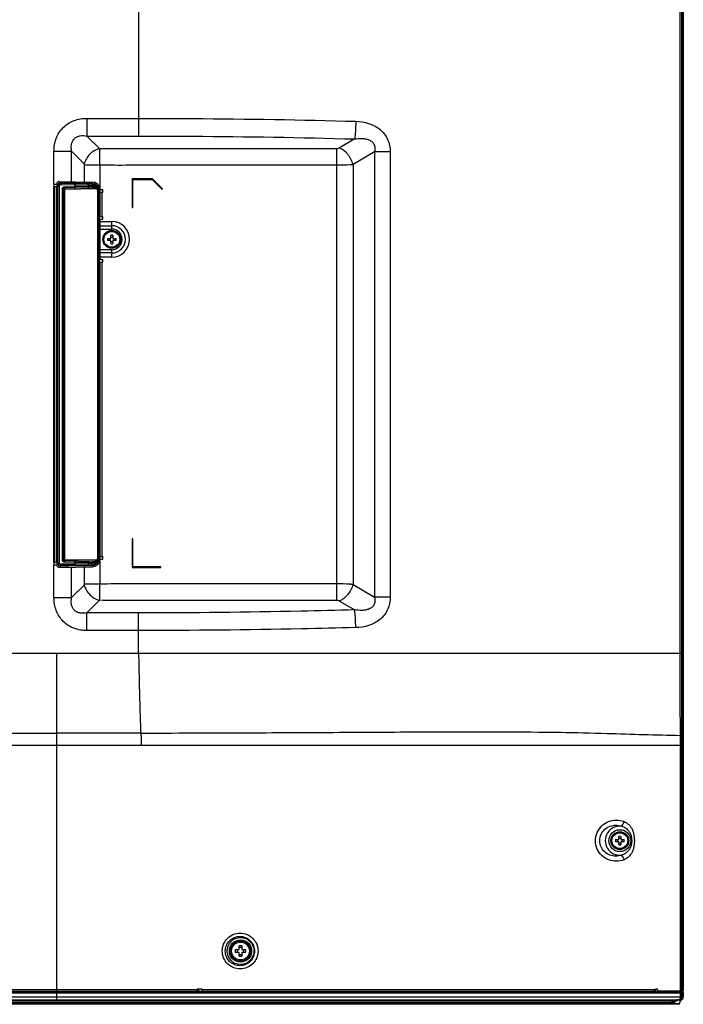
# Model space of a CAD drawing. Units: millimetres. Extents: x 0 to 559, y 0 to 432.
# Drawn here: x 481 to 507, y 187 to 226 of the extents above; entities that cross this region are included whole.
import ezdxf

# ---------------------------------------------------------------- set-up
doc = ezdxf.new("R2010")
doc.units = ezdxf.units.MM
doc.header["$LTSCALE"] = 30.734
doc.layers.add('0001398579_DXF_CONTINUOUS_LINE', color=7, linetype='CONTINUOUS')
doc.layers.add('DEF_DRAFT_ENTITY', color=7, linetype='CONTINUOUS')

msp = doc.modelspace()

# ---------------------------------------------------------------- linework, layer by layer
at = {"layer": '0001398579_DXF_CONTINUOUS_LINE', "color": 7, "linetype": 'Continuous'}
for p, q in [((484.103, 219.589), (484.152, 219.529)), ((506.657, 187.992), (506.917, 187.992)), ((506.764, 187.983), (506.764, 187.992)), ((506.774, 187.992), (506.774, 187.983)), ((506.874, 187.992), (506.874, 188.002)), ((506.875, 188.002), (506.875, 187.992)), ((506.916, 187.992), (506.916, 188.002)), ((506.917, 188.002), (506.917, 187.992)), ((507.004, 187.981), (507.004, 188.002)), ((507.024, 188.002), (507.024, 187.981)), ((448.995, 187.502), (506.764, 187.502)), ((506.764, 187.482), (449, 187.482)), ((506.764, 187.482), (506.764, 187.622)), ((506.774, 187.622), (506.774, 187.502)), ((506.774, 187.507), (506.978, 187.507)), ((506.975, 187.502), (506.774, 187.502)), ((506.978, 187.507), (507.004, 187.589)), ((507.004, 187.589), (507.004, 187.652)), ((507.021, 187.652), (507.018, 187.642))]:
    msp.add_line(p, q, dxfattribs=at)
msp.add_arc((506.644, 187.992), 0.02, 309.2348, 360, dxfattribs=at)
msp.add_ellipse((506.975, 187.552), major_axis=(0, 0.05), ratio=0.153061, start_param=-3.141593, end_param=-2.687807, dxfattribs=at)
msp.add_open_spline([(507.018, 187.642), (507.017, 187.637), (507.013, 187.62), (507.008, 187.602), (507.004, 187.589)], degree=3, knots=[0, 0, 0, 0, 0.270864, 1, 1, 1, 1], dxfattribs=at)
at = {"layer": 'DEF_DRAFT_ENTITY', "color": 7, "linetype": 'Continuous'}
for p, q in [((507.123, 188.002), (507.123, 258.574)), ((507.124, 258.574), (507.124, 188.002)), ((507.002, 201.252), (507.002, 258.291)), ((507.063, 201.252), (507.063, 258.291)), ((485.754, 227.442), (485.754, 221.546)), ((483.727, 222.239), (485.754, 222.239)), ((483.727, 222.239), (483.727, 221.546)), ((483.727, 221.546), (485.754, 221.546)), ((483.727, 221.546), (484.222, 221.052)), ((494.236, 221.43), (493.637, 221.084)), ((493.531, 203.326), (493.531, 221.059)), ((482.437, 220.949), (483.13, 220.949)), ((482.437, 219.662), (482.437, 220.949)), ((483.13, 220.949), (483.624, 220.454)), ((483.13, 219.754), (483.13, 220.949)), ((495.014, 220.923), (494.168, 220.434)), ((495.628, 220.923), (495.014, 220.923)), ((495.014, 220.923), (495.014, 203.461)), ((495.628, 220.923), (495.628, 203.461)), ((483.635, 220.422), (484.232, 220.422)), ((483.635, 219.745), (483.635, 220.422)), ((484.232, 220.422), (484.232, 219.536)), ((494.168, 220.434), (494.168, 203.95)), ((486.296, 219.872), (485.504, 219.872)), ((485.504, 219.872), (485.504, 218.742)), ((485.534, 219.842), (486.284, 219.842)), ((485.534, 218.742), (485.534, 219.842)), ((486.284, 219.842), (486.669, 219.457)), ((486.69, 219.478), (486.296, 219.872)), ((482.434, 219.662), (482.517, 219.662)), ((482.434, 219.662), (482.434, 219.562)), ((482.434, 219.562), (482.544, 219.562)), ((482.437, 204.822), (482.437, 219.562)), ((482.449, 219.562), (482.449, 204.822)), ((482.454, 219.562), (482.454, 204.822)), ((482.544, 204.822), (482.544, 219.562)), ((482.564, 219.591), (482.648, 219.591)), ((482.564, 204.793), (482.564, 219.591)), ((482.594, 204.793), (482.594, 219.591)), ((482.645, 219.762), (483.954, 219.739)), ((482.648, 204.793), (482.648, 219.591)), ((482.664, 219.718), (482.664, 219.762)), ((482.694, 219.721), (482.984, 219.716)), ((482.696, 219.691), (483.903, 219.67)), ((482.702, 219.641), (483.274, 219.632)), ((482.794, 219.445), (482.755, 219.445)), ((482.755, 219.445), (482.755, 204.939)), ((482.814, 219.446), (482.794, 219.445)), ((482.794, 219.445), (482.794, 204.939)), ((482.814, 204.938), (482.814, 219.446)), ((483.949, 219.515), (482.843, 219.495)), ((483.274, 219.552), (482.86, 219.545)), ((484.132, 219.468), (482.865, 219.446)), ((482.865, 204.938), (482.865, 219.446)), ((482.984, 219.756), (482.984, 219.716)), ((482.984, 219.716), (483.662, 219.704)), ((483.274, 219.632), (483.794, 219.623)), ((483.274, 219.552), (483.274, 219.632)), ((483.794, 219.561), (483.274, 219.552)), ((483.662, 219.744), (483.662, 219.704)), ((483.662, 219.704), (483.894, 219.7)), ((483.794, 219.623), (483.935, 219.62)), ((483.794, 219.561), (483.794, 219.623)), ((483.978, 219.565), (483.794, 219.561)), ((484.027, 219.729), (484.027, 219.674)), ((484.185, 219.456), (484.185, 219.456)), ((484.186, 219.456), (484.185, 219.456)), ((484.186, 219.455), (484.186, 219.456)), ((484.358, 219.439), (484.295, 219.439)), ((484.358, 219.339), (484.358, 219.439)), ((486.669, 219.457), (486.69, 219.478)), ((484.152, 219.37), (484.227, 219.37)), ((484.152, 205.014), (484.152, 219.37)), ((484.198, 205.014), (484.198, 219.37)), ((484.227, 205.014), (484.227, 219.37)), ((484.248, 219.339), (484.358, 219.339)), ((484.248, 218.389), (484.248, 219.339)), ((484.313, 219.339), (484.313, 218.389)), ((482.795, 219), (482.81, 219)), ((482.795, 217.345), (482.795, 219)), ((482.81, 219), (482.81, 217.345)), ((484.227, 218.642), (484.248, 218.642)), ((485.504, 218.742), (485.534, 218.742)), ((484.248, 218.592), (484.227, 218.592)), ((484.248, 218.389), (484.358, 218.389)), ((484.298, 218.289), (484.358, 218.289)), ((484.358, 218.289), (484.358, 218.389)), ((484.248, 216.745), (484.248, 218.239)), ((484.248, 218.189), (484.704, 218.189)), ((484.248, 218.027), (484.704, 218.027)), ((484.248, 217.897), (484.704, 217.897)), ((484.704, 217.897), (484.704, 218.189)), ((484.535, 217.532), (484.664, 217.532)), ((484.664, 217.532), (484.664, 217.661)), ((484.744, 217.661), (484.744, 217.532)), ((484.744, 217.532), (484.873, 217.532)), ((482.81, 217.345), (482.795, 217.345)), ((484.704, 217.087), (484.248, 217.087)), ((484.664, 217.452), (484.535, 217.452)), ((484.664, 217.323), (484.664, 217.452)), ((484.704, 216.795), (484.704, 217.087)), ((484.873, 217.452), (484.744, 217.452)), ((484.744, 217.452), (484.744, 217.323)), ((482.795, 216.75), (482.81, 216.75)), ((482.795, 215.095), (482.795, 216.75)), ((482.81, 216.75), (482.81, 215.095)), ((484.704, 216.957), (484.248, 216.957)), ((484.704, 216.795), (484.248, 216.795)), ((484.248, 216.595), (484.358, 216.595)), ((484.248, 205.045), (484.248, 216.595)), ((484.358, 216.695), (484.298, 216.695)), ((484.313, 216.595), (484.313, 205.045)), ((484.358, 216.595), (484.358, 216.695)), ((484.227, 216.042), (484.248, 216.042)), ((484.248, 215.992), (484.227, 215.992)), ((482.81, 215.095), (482.795, 215.095)), ((482.797, 214.145), (482.806, 214.145)), ((482.797, 212.44), (482.797, 214.145)), ((482.806, 214.145), (482.809, 213.912)), ((482.797, 213.912), (482.809, 213.912)), ((482.809, 213.912), (482.809, 212.672)), ((482.797, 212.673), (482.809, 212.672)), ((482.809, 212.672), (482.806, 212.44)), ((482.806, 212.44), (482.797, 212.44)), ((485.534, 205.742), (485.504, 205.742)), ((485.504, 205.742), (485.504, 204.612)), ((485.534, 204.642), (485.534, 205.742)), ((482.434, 204.822), (482.544, 204.822)), ((482.434, 204.822), (482.434, 204.722)), ((482.564, 204.793), (482.648, 204.793)), ((483.274, 204.752), (482.702, 204.743)), ((482.794, 204.939), (482.755, 204.939)), ((482.794, 204.939), (482.814, 204.938)), ((482.843, 204.889), (483.949, 204.869)), ((482.86, 204.839), (483.274, 204.832)), ((482.865, 204.938), (484.132, 204.916)), ((483.274, 204.832), (483.794, 204.823)), ((483.274, 204.752), (483.274, 204.832)), ((483.794, 204.761), (483.274, 204.752)), ((483.794, 204.823), (483.978, 204.819)), ((483.794, 204.761), (483.794, 204.823)), ((483.935, 204.764), (483.794, 204.761)), ((484.152, 205.014), (484.227, 205.014)), ((484.232, 204.848), (484.232, 203.962)), ((484.248, 205.045), (484.358, 205.045)), ((484.295, 204.945), (484.358, 204.945)), ((484.358, 204.945), (484.358, 205.045)), ((482.434, 204.722), (482.517, 204.722)), ((482.437, 203.435), (482.437, 204.722)), ((482.645, 204.622), (483.954, 204.645)), ((482.664, 204.666), (482.664, 204.622)), ((482.984, 204.668), (482.694, 204.663)), ((483.903, 204.714), (482.696, 204.693)), ((483.662, 204.68), (482.984, 204.668)), ((482.984, 204.628), (482.984, 204.668)), ((483.13, 203.435), (483.13, 204.63)), ((483.635, 203.962), (483.635, 204.639)), ((483.894, 204.684), (483.662, 204.68)), ((483.662, 204.64), (483.662, 204.68)), ((484.027, 204.71), (484.027, 204.655)), ((485.504, 204.612), (486.634, 204.612)), ((486.634, 204.642), (485.534, 204.642)), ((486.634, 204.612), (486.634, 204.642)), ((484.232, 203.962), (483.635, 203.962)), ((483.13, 203.435), (483.624, 203.93)), ((494.168, 203.95), (495.014, 203.461)), ((482.437, 203.435), (483.13, 203.435)), ((483.727, 202.838), (484.222, 203.332)), ((493.637, 203.3), (494.236, 202.954)), ((495.628, 203.461), (495.014, 203.461)), ((485.754, 202.838), (483.727, 202.838)), ((483.727, 202.145), (483.727, 202.838)), ((485.754, 201.252), (485.754, 202.838)), ((485.754, 202.145), (483.727, 202.145)), ((457.648, 201.252), (507.002, 201.252)), ((482.554, 187.622), (482.554, 201.252)), ((507.063, 201.252), (507.002, 201.252)), ((507.062, 198.032), (507.063, 201.252)), ((457.638, 198.119), (482.554, 198.119)), ((507.062, 198.032), (507.013, 198.033)), ((507.062, 188.002), (507.062, 198.032)), ((507.062, 197.641), (457.636, 197.641)), ((507.013, 188.002), (507.013, 197.641)), ((504.465, 193.942), (504.594, 193.942)), ((504.594, 193.942), (504.594, 194.071)), ((504.674, 194.071), (504.674, 193.942)), ((504.674, 193.942), (504.803, 193.942)), ((504.594, 193.862), (504.465, 193.862)), ((504.594, 193.733), (504.594, 193.862)), ((504.803, 193.862), (504.674, 193.862)), ((504.674, 193.862), (504.674, 193.733)), ((489.699, 189.627), (489.699, 189.775)), ((489.809, 189.775), (489.809, 189.627)), ((489.551, 189.627), (489.699, 189.627)), ((489.699, 189.517), (489.551, 189.517)), ((489.699, 189.369), (489.699, 189.517)), ((489.809, 189.627), (489.957, 189.627)), ((489.957, 189.517), (489.809, 189.517)), ((489.809, 189.517), (489.809, 189.369)), ((448.933, 187.772), (507.123, 187.772)), ((501.149, 187.973), (458.236, 187.973)), ((501.19, 187.923), (458.236, 187.923)), ((461.174, 188.062), (488.054, 188.062)), ((461.174, 188.002), (488.054, 188.002)), ((461.219, 187.975), (487.992, 187.975)), ((487.992, 187.975), (487.992, 188.002)), ((488.254, 188.082), (488.054, 188.082)), ((488.054, 188.002), (488.054, 188.082)), ((488.086, 187.976), (488.086, 188.082)), ((488.086, 187.976), (488.104, 187.979)), ((488.104, 188.082), (488.104, 187.979)), ((492.852, 187.979), (488.104, 187.979)), ((488.254, 188.002), (488.254, 188.082)), ((488.254, 188.062), (506.028, 188.062)), ((488.254, 188.002), (505.966, 188.002)), ((494.623, 187.979), (492.852, 187.979)), ((501.145, 187.979), (494.623, 187.979)), ((504.075, 187.98), (501.145, 187.979)), ((504.203, 187.973), (501.149, 187.973)), ((507.013, 187.923), (501.19, 187.923)), ((504.075, 188.002), (504.075, 187.98)), ((505.455, 187.979), (504.075, 187.98)), ((505.982, 187.973), (504.203, 187.973)), ((505.455, 188.002), (505.455, 187.979)), ((505.911, 187.975), (505.455, 187.979)), ((505.911, 188.002), (505.911, 187.975)), ((506.988, 187.973), (505.982, 187.973)), ((506.011, 188.005), (506.011, 187.975)), ((506.634, 187.975), (506.011, 187.975)), ((506.118, 188.082), (506.028, 188.082)), ((506.028, 188.062), (506.028, 188.082)), ((506.099, 188.052), (506.099, 188.082)), ((506.118, 188.052), (506.099, 188.052)), ((506.118, 188.052), (506.118, 188.082)), ((507.124, 188.002), (506.144, 188.002)), ((506.634, 188.002), (506.634, 187.975)), ((506.657, 187.975), (506.634, 187.975)), ((506.657, 188.002), (506.657, 187.975)), ((506.657, 187.975), (506.709, 187.983)), ((506.709, 187.983), (506.713, 187.984)), ((507.037, 187.981), (506.713, 187.984)), ((507.074, 187.979), (507.013, 187.973)), ((507.013, 187.772), (507.013, 187.923)), ((507.049, 187.981), (507.037, 187.981)), ((507.057, 187.98), (507.049, 187.981)), ((507.062, 187.98), (507.057, 187.98)), ((507.067, 187.98), (507.062, 187.98)), ((507.123, 187.929), (507.062, 187.923)), ((507.062, 187.772), (507.062, 187.923)), ((507.064, 187.98), (507.065, 187.98)), ((507.069, 187.98), (507.067, 187.98)), ((507.071, 187.98), (507.069, 187.98)), ((507.073, 187.98), (507.071, 187.98)), ((507.074, 187.98), (507.073, 187.98)), ((507.075, 187.98), (507.074, 187.98)), ((507.076, 187.98), (507.075, 187.98)), ((507.076, 187.98), (507.076, 187.98)), ((507.077, 187.98), (507.076, 187.98)), ((507.077, 187.979), (507.077, 187.98)), ((507.078, 187.979), (507.077, 187.979)), ((507.079, 187.979), (507.078, 187.979)), ((507.079, 187.979), (507.079, 187.979)), ((507.08, 187.979), (507.079, 187.979)), ((507.081, 187.979), (507.08, 187.979)), ((507.082, 187.979), (507.081, 187.979)), ((507.083, 187.979), (507.082, 187.979)), ((507.084, 187.979), (507.083, 187.979)), ((507.085, 187.978), (507.084, 187.979)), ((507.086, 187.978), (507.085, 187.978)), ((507.087, 187.978), (507.086, 187.978)), ((507.089, 187.977), (507.087, 187.978)), ((507.09, 187.977), (507.089, 187.977)), ((507.091, 187.976), (507.09, 187.977)), ((507.092, 187.976), (507.091, 187.976)), ((507.094, 187.975), (507.092, 187.976)), ((507.095, 187.975), (507.094, 187.975)), ((507.096, 187.974), (507.095, 187.975)), ((507.097, 187.974), (507.096, 187.974)), ((507.099, 187.973), (507.097, 187.974)), ((507.1, 187.972), (507.099, 187.973)), ((507.101, 187.971), (507.1, 187.972)), ((507.102, 187.971), (507.101, 187.971)), ((507.103, 187.97), (507.102, 187.971)), ((507.105, 187.969), (507.103, 187.97)), ((507.106, 187.968), (507.105, 187.969)), ((507.107, 187.967), (507.106, 187.968)), ((507.108, 187.966), (507.107, 187.967)), ((507.109, 187.965), (507.108, 187.966)), ((507.11, 187.964), (507.109, 187.965)), ((507.111, 187.963), (507.11, 187.964)), ((507.112, 187.961), (507.111, 187.963)), ((507.113, 187.96), (507.112, 187.961)), ((507.114, 187.959), (507.113, 187.96)), ((507.115, 187.958), (507.114, 187.959)), ((507.116, 187.956), (507.115, 187.958)), ((507.117, 187.955), (507.116, 187.956)), ((507.118, 187.953), (507.117, 187.955)), ((507.119, 187.952), (507.118, 187.953)), ((507.119, 187.95), (507.119, 187.952)), ((507.12, 187.949), (507.119, 187.95)), ((507.119, 187.727), (507.121, 187.732)), ((507.121, 187.947), (507.12, 187.949)), ((507.121, 187.945), (507.121, 187.947)), ((507.122, 187.944), (507.121, 187.945)), ((507.121, 187.732), (507.122, 187.738)), ((507.122, 187.942), (507.122, 187.944)), ((507.123, 187.94), (507.122, 187.942)), ((507.122, 187.738), (507.123, 187.744)), ((507.123, 187.938), (507.123, 187.94)), ((507.123, 187.937), (507.123, 187.938)), ((507.124, 187.935), (507.123, 187.937)), ((507.124, 187.929), (507.123, 187.929)), ((507.123, 187.929), (507.123, 187.772)), ((507.123, 187.744), (507.124, 187.75)), ((507.124, 187.933), (507.124, 187.935)), ((507.124, 187.931), (507.124, 187.933)), ((507.124, 187.929), (507.124, 187.931)), ((507.124, 187.759), (507.124, 187.929)), ((507.124, 187.756), (507.124, 187.759)), ((507.124, 187.75), (507.124, 187.756)), ((448.96, 187.652), (506.872, 187.652)), ((448.961, 187.65), (506.908, 187.65)), ((448.967, 187.622), (506.878, 187.622)), ((506.688, 187.535), (448.987, 187.535)), ((506.688, 187.525), (448.99, 187.525)), ((506.688, 187.535), (506.69, 187.622)), ((506.688, 187.525), (506.688, 187.535)), ((506.74, 187.622), (506.738, 187.574)), ((506.828, 187.652), (506.828, 187.65)), ((506.904, 187.652), (506.872, 187.652)), ((506.875, 187.652), (506.875, 187.65)), ((506.878, 187.622), (506.88, 187.622)), ((506.88, 187.622), (506.882, 187.622)), ((506.882, 187.622), (506.884, 187.623)), ((506.884, 187.623), (506.886, 187.623)), ((506.886, 187.623), (506.888, 187.624)), ((506.888, 187.624), (506.89, 187.624)), ((506.89, 187.624), (506.892, 187.625)), ((506.892, 187.625), (506.894, 187.627)), ((506.894, 187.627), (506.896, 187.628)), ((506.896, 187.628), (506.898, 187.629)), ((506.898, 187.629), (506.899, 187.631)), ((506.899, 187.631), (506.901, 187.632)), ((506.901, 187.632), (506.902, 187.634)), ((506.902, 187.634), (506.903, 187.636)), ((506.903, 187.636), (506.905, 187.638)), ((506.904, 187.652), (507.015, 187.652)), ((506.905, 187.638), (506.906, 187.64)), ((506.906, 187.642), (506.907, 187.644)), ((506.906, 187.64), (506.906, 187.642)), ((506.907, 187.644), (506.908, 187.646)), ((506.908, 187.65), (506.908, 187.652)), ((506.908, 187.652), (506.908, 187.65)), ((506.908, 187.648), (506.908, 187.65)), ((506.908, 187.646), (506.908, 187.648)), ((506.952, 187.652), (506.962, 187.652)), ((507.006, 187.652), (506.962, 187.652)), ((507.006, 187.652), (507.002, 187.652)), ((507.002, 187.652), (507.002, 187.652)), ((507.027, 187.653), (507.028, 187.653)), ((507.028, 187.653), (507.033, 187.653)), ((507.033, 187.653), (507.038, 187.654)), ((507.038, 187.654), (507.043, 187.655)), ((507.043, 187.655), (507.048, 187.657)), ((507.048, 187.657), (507.052, 187.658)), ((507.052, 187.658), (507.057, 187.66)), ((507.057, 187.66), (507.062, 187.662)), ((507.062, 187.662), (507.066, 187.664)), ((507.066, 187.664), (507.071, 187.666)), ((507.071, 187.666), (507.075, 187.669)), ((507.075, 187.669), (507.079, 187.672)), ((507.079, 187.672), (507.084, 187.675)), ((507.084, 187.675), (507.088, 187.678)), ((507.088, 187.678), (507.091, 187.681)), ((507.091, 187.681), (507.095, 187.685)), ((507.095, 187.685), (507.099, 187.689)), ((507.099, 187.689), (507.102, 187.693)), ((507.102, 187.693), (507.105, 187.697)), ((507.105, 187.697), (507.108, 187.702)), ((507.108, 187.702), (507.111, 187.707)), ((507.111, 187.707), (507.113, 187.711)), ((507.113, 187.711), (507.115, 187.716)), ((507.115, 187.716), (507.117, 187.722)), ((507.117, 187.722), (507.119, 187.727))]:
    msp.add_line(p, q, dxfattribs=at)
for centre, radius in [((484.704, 217.492), 0.35), ((484.704, 217.492), 0.31), ((504.634, 193.902), 0.429), ((504.634, 193.902), 0.35), ((504.634, 193.902), 0.31), ((489.754, 189.572), 0.527), ((489.754, 189.572), 0.436), ((489.754, 189.572), 0.4), ((489.754, 189.572), 0.35)]:
    msp.add_circle(centre, radius, dxfattribs=at)
for centre, radius, start, end in [((482.517, 219.692), 0.03, 270, 346.6576), ((482.644, 219.662), 0.1, 89, 166.6576), ((482.694, 219.591), 0.1, 89, 180), ((482.844, 219.445), 0.05, 91, 180), ((482.815, 219.445), 0.0497, 52.964, 61.5864), ((483.898, 219.37), 0.3, 0, 89), ((483.948, 219.439), 0.3, 8.2132, 89), ((484.295, 219.489), 0.05, 188.2132, 270), ((484.298, 218.239), 0.05, 90, 180), ((484.704, 217.492), 0.697, 270, 90), ((484.704, 217.492), 0.535, 270, 90), ((484.704, 217.492), 0.405, 270, 90), ((485.671, 217.492), 1.137, 177.9832, 182.0168), ((484.394, 217.492), 0.231, 350.0253, 9.9747), ((484.704, 216.526), 1.136, 87.9836, 92.0164), ((485.014, 217.492), 0.231, 170.0253, 189.9747), ((483.737, 217.492), 1.137, 357.9832, 2.0168), ((484.704, 218.458), 1.136, 267.9836, 272.0164), ((484.298, 216.745), 0.05, 180, 270), ((482.694, 204.793), 0.1, 180, 271), ((482.844, 204.939), 0.05, 180, 269), ((482.815, 204.939), 0.0497, 298.4136, 307.036), ((483.898, 205.014), 0.3, 271, 360), ((483.948, 204.945), 0.3, 271, 351.7868), ((484.295, 204.895), 0.05, 90, 171.7868), ((482.517, 204.692), 0.03, 13.3424, 90), ((482.644, 204.722), 0.1, 193.3424, 271), ((504.634, 193.902), 0.57, 83.5681, 276.1674), ((505.601, 193.902), 1.137, 177.9832, 182.0168), ((504.324, 193.902), 0.231, 350.0253, 9.9747), ((504.634, 192.936), 1.136, 87.9836, 92.0164), ((504.944, 193.902), 0.231, 170.0253, 189.9747), ((503.667, 193.902), 1.137, 357.9832, 2.0168), ((504.634, 194.868), 1.136, 267.9836, 272.0164), ((489.754, 187.788), 1.987, 88.4141, 91.5859), ((491.537, 189.572), 1.987, 178.4142, 181.5858), ((489.754, 191.356), 1.987, 268.4141, 271.5859), ((487.97, 189.572), 1.987, 358.4142, 1.5858), ((506.016, 199.823), 11.848, 269.4944, 269.9789), ((506.688, 187.575), 0.05, 270, 358.7225), ((506.707, 187.574), 0.031, 356.5023, 358.7162), ((507.015, 187.771), 0.119, 275.5763, 277.1566), ((507.015, 187.77), 0.118, 277.1569, 278.0837), ((507.015, 187.769), 0.117, 278.0829, 279.503), ((507.016, 187.768), 0.116, 279.5039, 280.2371), ((507.016, 187.767), 0.115, 280.2351, 281.9156), ((507.016, 187.765), 0.113, 282.3615, 284.3787), ((507.016, 187.766), 0.114, 281.918, 282.3627)]:
    msp.add_arc(centre, radius, start, end, dxfattribs=at)
for points, knots in [([(482.437, 220.949), (482.437, 221.119), (482.491, 221.462), (482.769, 221.907), (483.214, 222.185), (483.557, 222.239), (483.727, 222.239)], [0, 0, 0, 0, 0.250293, 0.5, 0.749707, 1, 1, 1, 1]), ([(485.754, 222.239), (486.464, 222.239), (489.306, 222.23), (492.147, 222.184), (494.276, 222.123)], [0, 0, 0, 0, 0.250094, 1, 1, 1, 1]), ([(494.276, 222.123), (494.273, 221.989), (494.263, 221.758), (494.248, 221.527), (494.236, 221.43)], [0, 0, 0, 0, 0.576932, 1, 1, 1, 1]), ([(494.276, 222.123), (494.444, 222.118), (494.78, 222.069), (495.165, 221.876), (495.402, 221.636), (495.578, 221.347), (495.628, 221.09), (495.628, 220.923)], [0, 0, 0, 0, 0.250276, 0.49988, 0.625205, 0.750551, 1, 1, 1, 1]), ([(483.13, 220.949), (483.114, 221.033), (483.105, 221.166), (483.153, 221.335), (483.229, 221.447), (483.341, 221.523), (483.51, 221.571), (483.643, 221.562), (483.727, 221.546)], [0, 0, 0, 0, 0.246357, 0.372426, 0.5, 0.627574, 0.753643, 1, 1, 1, 1]), ([(485.754, 221.546), (486.461, 221.546), (489.289, 221.537), (492.117, 221.491), (494.236, 221.43)], [0, 0, 0, 0, 0.250094, 1, 1, 1, 1]), ([(494.236, 221.43), (494.329, 221.444), (494.47, 221.456), (494.657, 221.438), (494.795, 221.4), (494.921, 221.326), (495.037, 221.169), (495.035, 221.014), (495.014, 220.923)], [0, 0, 0, 0, 0.247951, 0.372882, 0.498617, 0.6252, 0.752001, 1, 1, 1, 1]), ([(484.222, 221.052), (484.609, 221.06), (485.385, 221.058), (486.549, 221.059), (487.712, 221.058), (489.264, 221.059), (491.204, 221.059), (492.755, 221.059), (493.531, 221.059)], [0, 0, 0, 0, 0.124985, 0.249987, 0.374989, 0.499991, 0.749996, 1, 1, 1, 1]), ([(484.232, 220.422), (484.237, 220.543), (484.24, 220.753), (484.233, 220.964), (484.222, 221.052)], [0, 0, 0, 0, 0.57705, 1, 1, 1, 1]), ([(493.531, 221.059), (493.541, 221.059), (493.578, 221.061), (493.614, 221.071), (493.637, 221.084)], [0, 0, 0, 0, 0.274408, 1, 1, 1, 1]), ([(494.168, 220.434), (494.126, 220.577), (493.99, 220.836), (493.763, 221.029), (493.637, 221.084)], [0, 0, 0, 0, 0.520634, 1, 1, 1, 1]), ([(483.635, 220.422), (483.635, 220.425), (483.634, 220.437), (483.63, 220.449), (483.624, 220.454)], [0, 0, 0, 0, 0.292066, 1, 1, 1, 1]), ([(484.232, 220.422), (484.619, 220.406), (485.395, 220.411), (486.557, 220.409), (487.719, 220.409), (488.882, 220.409), (490.044, 220.409), (491.594, 220.409), (492.756, 220.409), (493.531, 220.409)], [0, 0, 0, 0, 0.12499, 0.249992, 0.374993, 0.499994, 0.624996, 0.749997, 1, 1, 1, 1]), ([(493.531, 220.409), (493.59, 220.409), (493.802, 220.411), (494.014, 220.42), (494.168, 220.434)], [0, 0, 0, 0, 0.275857, 1, 1, 1, 1]), ([(482.564, 219.591), (482.564, 219.62), (482.584, 219.678), (482.636, 219.711), (482.664, 219.718)], [0, 0, 0, 0, 0.500236, 1, 1, 1, 1]), ([(482.648, 219.591), (482.648, 219.605), (482.661, 219.632), (482.689, 219.642), (482.702, 219.641)], [0, 0, 0, 0, 0.499785, 1, 1, 1, 1]), ([(482.671, 219.689), (482.671, 219.689), (482.669, 219.693), (482.669, 219.698), (482.666, 219.707), (482.665, 219.714), (482.664, 219.718)], [0, 0, 0, 0, 0.07611, 0.292823, 0.617216, 1, 1, 1, 1]), ([(482.696, 219.691), (482.695, 219.691), (482.695, 219.696), (482.694, 219.701), (482.694, 219.711), (482.694, 219.717), (482.694, 219.721)], [0, 0, 0, 0, 0.081208, 0.297749, 0.620106, 1, 1, 1, 1]), ([(482.696, 219.691), (482.697, 219.691), (482.7, 219.685), (482.701, 219.675), (482.702, 219.659), (482.702, 219.648), (482.702, 219.641)], [0, 0, 0, 0, 0.093145, 0.309513, 0.62694, 1, 1, 1, 1]), ([(482.86, 219.545), (482.834, 219.545), (482.78, 219.526), (482.755, 219.472), (482.755, 219.445)], [0, 0, 0, 0, 0.493272, 1, 1, 1, 1]), ([(482.839, 219.489), (482.836, 219.487), (482.822, 219.477), (482.814, 219.459), (482.814, 219.446)], [0, 0, 0, 0, 0.222556, 1, 1, 1, 1]), ([(482.843, 219.495), (482.849, 219.495), (482.859, 219.517), (482.86, 219.533), (482.86, 219.545)], [0, 0, 0, 0, 0.348644, 1, 1, 1, 1]), ([(482.865, 219.446), (482.865, 219.45), (482.863, 219.465), (482.854, 219.478), (482.845, 219.485)], [0, 0, 0, 0, 0.281351, 1, 1, 1, 1]), ([(483.009, 219.686), (483.002, 219.686), (482.988, 219.693), (482.984, 219.708), (482.984, 219.716)], [0, 0, 0, 0, 0.474832, 1, 1, 1, 1]), ([(483.232, 219.682), (483.243, 219.682), (483.267, 219.669), (483.274, 219.644), (483.274, 219.632)], [0, 0, 0, 0, 0.474835, 1, 1, 1, 1]), ([(483.232, 219.502), (483.243, 219.502), (483.267, 219.515), (483.274, 219.54), (483.274, 219.552)], [0, 0, 0, 0, 0.474835, 1, 1, 1, 1]), ([(483.688, 219.674), (483.681, 219.674), (483.667, 219.682), (483.662, 219.697), (483.662, 219.704)], [0, 0, 0, 0, 0.474832, 1, 1, 1, 1]), ([(483.751, 219.673), (483.762, 219.673), (483.786, 219.66), (483.794, 219.635), (483.794, 219.623)], [0, 0, 0, 0, 0.474835, 1, 1, 1, 1]), ([(483.751, 219.511), (483.762, 219.511), (483.786, 219.524), (483.794, 219.549), (483.794, 219.561)], [0, 0, 0, 0, 0.474835, 1, 1, 1, 1]), ([(483.903, 219.67), (483.899, 219.67), (483.894, 219.684), (483.894, 219.693), (483.894, 219.7)], [0, 0, 0, 0, 0.343324, 1, 1, 1, 1]), ([(483.894, 219.7), (483.905, 219.7), (483.95, 219.697), (483.995, 219.686), (484.027, 219.674)], [0, 0, 0, 0, 0.244372, 1, 1, 1, 1]), ([(483.903, 219.67), (483.912, 219.67), (483.932, 219.654), (483.936, 219.632), (483.935, 219.62)], [0, 0, 0, 0, 0.430117, 1, 1, 1, 1]), ([(484.103, 219.539), (484.081, 219.565), (484.029, 219.605), (483.965, 219.62), (483.935, 219.62)], [0, 0, 0, 0, 0.531484, 1, 1, 1, 1]), ([(483.949, 219.515), (483.953, 219.515), (483.973, 219.523), (483.978, 219.548), (483.978, 219.565)], [0, 0, 0, 0, 0.196262, 1, 1, 1, 1]), ([(484.103, 219.539), (484.093, 219.543), (484.052, 219.557), (484.009, 219.565), (483.978, 219.565)], [0, 0, 0, 0, 0.263243, 1, 1, 1, 1]), ([(484.016, 219.646), (484.015, 219.646), (484.018, 219.65), (484.019, 219.655), (484.023, 219.664), (484.025, 219.67), (484.027, 219.674)], [0, 0, 0, 0, 0.076211, 0.292694, 0.616926, 1, 1, 1, 1]), ([(484.027, 219.674), (484.085, 219.649), (484.189, 219.563), (484.227, 219.434), (484.227, 219.37)], [0, 0, 0, 0, 0.499971, 1, 1, 1, 1]), ([(484.086, 219.503), (484.1, 219.51), (484.123, 219.529), (484.127, 219.564), (484.119, 219.573)], [0, 0, 0, 0, 0.572835, 1, 1, 1, 1]), ([(484.086, 219.503), (484.088, 219.506), (484.095, 219.517), (484.1, 219.529), (484.103, 219.539)], [0, 0, 0, 0, 0.225935, 1, 1, 1, 1]), ([(484.132, 219.468), (484.129, 219.472), (484.115, 219.486), (484.099, 219.497), (484.086, 219.503)], [0, 0, 0, 0, 0.263203, 1, 1, 1, 1]), ([(484.119, 219.573), (484.122, 219.57), (484.116, 219.554), (484.109, 219.546), (484.103, 219.539)], [0, 0, 0, 0, 0.337428, 1, 1, 1, 1]), ([(484.132, 219.468), (484.138, 219.47), (484.147, 219.475), (484.162, 219.48), (484.168, 219.485), (484.175, 219.486), (484.174, 219.487)], [0, 0, 0, 0, 0.387935, 0.7107, 0.924297, 1, 1, 1, 1]), ([(484.227, 218.642), (484.22, 218.642), (484.211, 218.641), (484.201, 218.639), (484.198, 218.637), (484.198, 218.636)], [0, 0, 0, 0, 0.685103, 0.899393, 1, 1, 1, 1]), ([(484.227, 218.592), (484.22, 218.592), (484.211, 218.591), (484.201, 218.589), (484.198, 218.587), (484.198, 218.586)], [0, 0, 0, 0, 0.685142, 0.899389, 1, 1, 1, 1]), ([(484.227, 216.042), (484.22, 216.042), (484.211, 216.043), (484.201, 216.045), (484.198, 216.047), (484.198, 216.048)], [0, 0, 0, 0, 0.685103, 0.899393, 1, 1, 1, 1]), ([(484.227, 215.992), (484.22, 215.992), (484.211, 215.993), (484.201, 215.995), (484.198, 215.997), (484.198, 215.998)], [0, 0, 0, 0, 0.685142, 0.899389, 1, 1, 1, 1]), ([(482.664, 204.666), (482.636, 204.673), (482.584, 204.706), (482.564, 204.764), (482.564, 204.793)], [0, 0, 0, 0, 0.499848, 1, 1, 1, 1]), ([(482.702, 204.743), (482.689, 204.743), (482.661, 204.752), (482.648, 204.779), (482.648, 204.793)], [0, 0, 0, 0, 0.500089, 1, 1, 1, 1]), ([(482.696, 204.693), (482.697, 204.693), (482.7, 204.699), (482.701, 204.709), (482.702, 204.725), (482.702, 204.736), (482.702, 204.743)], [0, 0, 0, 0, 0.093145, 0.309513, 0.62694, 1, 1, 1, 1]), ([(482.755, 204.939), (482.755, 204.912), (482.78, 204.858), (482.834, 204.839), (482.86, 204.839)], [0, 0, 0, 0, 0.506815, 1, 1, 1, 1]), ([(482.814, 204.938), (482.814, 204.933), (482.816, 204.916), (482.828, 204.901), (482.839, 204.895)], [0, 0, 0, 0, 0.287318, 1, 1, 1, 1]), ([(482.843, 204.889), (482.849, 204.889), (482.859, 204.867), (482.86, 204.851), (482.86, 204.839)], [0, 0, 0, 0, 0.348644, 1, 1, 1, 1]), ([(482.845, 204.899), (482.848, 204.901), (482.859, 204.911), (482.865, 204.927), (482.865, 204.938)], [0, 0, 0, 0, 0.224585, 1, 1, 1, 1]), ([(483.232, 204.882), (483.243, 204.882), (483.267, 204.869), (483.274, 204.844), (483.274, 204.832)], [0, 0, 0, 0, 0.474835, 1, 1, 1, 1]), ([(483.232, 204.702), (483.243, 204.702), (483.267, 204.715), (483.274, 204.74), (483.274, 204.752)], [0, 0, 0, 0, 0.474835, 1, 1, 1, 1]), ([(483.751, 204.873), (483.762, 204.873), (483.786, 204.86), (483.794, 204.835), (483.794, 204.823)], [0, 0, 0, 0, 0.474835, 1, 1, 1, 1]), ([(483.751, 204.711), (483.762, 204.711), (483.786, 204.724), (483.794, 204.749), (483.794, 204.761)], [0, 0, 0, 0, 0.474835, 1, 1, 1, 1]), ([(483.903, 204.714), (483.912, 204.714), (483.932, 204.73), (483.936, 204.752), (483.935, 204.764)], [0, 0, 0, 0, 0.430117, 1, 1, 1, 1]), ([(484.103, 204.845), (484.081, 204.819), (484.029, 204.779), (483.965, 204.764), (483.935, 204.764)], [0, 0, 0, 0, 0.531483, 1, 1, 1, 1]), ([(483.949, 204.869), (483.953, 204.869), (483.973, 204.861), (483.978, 204.836), (483.978, 204.819)], [0, 0, 0, 0, 0.196262, 1, 1, 1, 1]), ([(483.978, 204.819), (483.988, 204.819), (484.031, 204.822), (484.073, 204.833), (484.103, 204.845)], [0, 0, 0, 0, 0.236907, 1, 1, 1, 1]), ([(484.016, 204.738), (484.015, 204.738), (484.018, 204.734), (484.019, 204.729), (484.023, 204.72), (484.025, 204.714), (484.027, 204.71)], [0, 0, 0, 0, 0.076211, 0.292694, 0.616926, 1, 1, 1, 1]), ([(484.227, 205.014), (484.227, 204.95), (484.189, 204.821), (484.085, 204.735), (484.027, 204.71)], [0, 0, 0, 0, 0.499996, 1, 1, 1, 1]), ([(484.086, 204.881), (484.09, 204.883), (484.107, 204.892), (484.123, 204.905), (484.132, 204.916)], [0, 0, 0, 0, 0.236784, 1, 1, 1, 1]), ([(484.086, 204.881), (484.088, 204.878), (484.095, 204.867), (484.1, 204.855), (484.103, 204.845)], [0, 0, 0, 0, 0.22594, 1, 1, 1, 1]), ([(484.086, 204.881), (484.1, 204.874), (484.123, 204.855), (484.127, 204.82), (484.119, 204.811)], [0, 0, 0, 0, 0.572847, 1, 1, 1, 1]), ([(484.103, 204.845), (484.109, 204.838), (484.116, 204.83), (484.122, 204.814), (484.119, 204.811)], [0, 0, 0, 0, 0.662562, 1, 1, 1, 1]), ([(484.132, 204.916), (484.139, 204.918), (484.151, 204.921), (484.165, 204.924), (484.175, 204.926), (484.181, 204.927), (484.183, 204.928), (484.185, 204.928), (484.186, 204.929)], [0, 0, 0, 0, 0.364755, 0.686063, 0.815301, 0.914321, 0.976823, 1, 1, 1, 1]), ([(484.132, 204.916), (484.138, 204.914), (484.147, 204.909), (484.162, 204.904), (484.168, 204.899), (484.175, 204.898), (484.174, 204.897)], [0, 0, 0, 0, 0.387938, 0.710702, 0.924296, 1, 1, 1, 1]), ([(482.671, 204.695), (482.671, 204.695), (482.669, 204.691), (482.669, 204.686), (482.666, 204.677), (482.665, 204.67), (482.664, 204.666)], [0, 0, 0, 0, 0.076265, 0.292891, 0.617183, 1, 1, 1, 1]), ([(482.696, 204.693), (482.695, 204.693), (482.695, 204.688), (482.694, 204.683), (482.694, 204.673), (482.694, 204.667), (482.694, 204.663)], [0, 0, 0, 0, 0.081208, 0.297748, 0.620106, 1, 1, 1, 1]), ([(483.009, 204.698), (483.002, 204.698), (482.988, 204.691), (482.984, 204.676), (482.984, 204.668)], [0, 0, 0, 0, 0.474832, 1, 1, 1, 1]), ([(483.688, 204.71), (483.681, 204.71), (483.667, 204.702), (483.662, 204.687), (483.662, 204.68)], [0, 0, 0, 0, 0.474832, 1, 1, 1, 1]), ([(483.903, 204.714), (483.899, 204.714), (483.894, 204.7), (483.894, 204.691), (483.894, 204.684)], [0, 0, 0, 0, 0.343324, 1, 1, 1, 1]), ([(484.027, 204.71), (484.016, 204.706), (483.973, 204.691), (483.928, 204.684), (483.894, 204.684)], [0, 0, 0, 0, 0.254819, 1, 1, 1, 1]), ([(483.624, 203.93), (483.626, 203.931), (483.633, 203.941), (483.635, 203.953), (483.635, 203.962)], [0, 0, 0, 0, 0.203583, 1, 1, 1, 1]), ([(484.222, 203.332), (484.233, 203.42), (484.24, 203.631), (484.237, 203.841), (484.232, 203.962)], [0, 0, 0, 0, 0.42295, 1, 1, 1, 1]), ([(493.531, 203.975), (492.756, 203.975), (491.594, 203.975), (490.044, 203.975), (488.882, 203.975), (487.719, 203.975), (486.557, 203.975), (485.395, 203.973), (484.619, 203.978), (484.232, 203.962)], [0, 0, 0, 0, 0.250003, 0.375004, 0.500006, 0.625007, 0.750008, 0.87501, 1, 1, 1, 1]), ([(494.168, 203.95), (494.122, 203.954), (493.91, 203.97), (493.698, 203.975), (493.531, 203.975)], [0, 0, 0, 0, 0.21452, 1, 1, 1, 1]), ([(494.168, 203.95), (494.126, 203.807), (493.99, 203.548), (493.763, 203.355), (493.637, 203.3)], [0, 0, 0, 0, 0.520634, 1, 1, 1, 1]), ([(483.727, 202.145), (483.557, 202.145), (483.214, 202.199), (482.769, 202.477), (482.491, 202.922), (482.437, 203.265), (482.437, 203.435)], [0, 0, 0, 0, 0.250293, 0.5, 0.749707, 1, 1, 1, 1]), ([(483.727, 202.838), (483.643, 202.822), (483.51, 202.813), (483.341, 202.861), (483.229, 202.937), (483.153, 203.049), (483.105, 203.218), (483.114, 203.351), (483.13, 203.435)], [0, 0, 0, 0, 0.246357, 0.372426, 0.5, 0.627574, 0.753643, 1, 1, 1, 1]), ([(493.531, 203.326), (492.755, 203.326), (491.204, 203.326), (489.264, 203.325), (487.712, 203.326), (486.549, 203.325), (485.385, 203.326), (484.609, 203.324), (484.222, 203.332)], [0, 0, 0, 0, 0.250004, 0.500009, 0.625011, 0.750013, 0.875015, 1, 1, 1, 1]), ([(493.637, 203.3), (493.63, 203.304), (493.597, 203.32), (493.56, 203.326), (493.531, 203.326)], [0, 0, 0, 0, 0.221142, 1, 1, 1, 1]), ([(495.014, 203.461), (495.035, 203.37), (495.037, 203.215), (494.921, 203.058), (494.795, 202.984), (494.657, 202.946), (494.47, 202.928), (494.329, 202.94), (494.236, 202.954)], [0, 0, 0, 0, 0.247999, 0.3748, 0.501383, 0.627118, 0.752049, 1, 1, 1, 1]), ([(495.628, 203.461), (495.628, 203.294), (495.578, 203.037), (495.402, 202.748), (495.165, 202.508), (494.78, 202.315), (494.444, 202.266), (494.276, 202.261)], [0, 0, 0, 0, 0.249449, 0.374795, 0.50012, 0.749724, 1, 1, 1, 1]), ([(494.236, 202.954), (493.53, 202.934), (490.703, 202.864), (487.875, 202.838), (485.754, 202.838)], [0, 0, 0, 0, 0.249868, 1, 1, 1, 1]), ([(494.276, 202.261), (494.273, 202.395), (494.263, 202.626), (494.248, 202.857), (494.236, 202.954)], [0, 0, 0, 0, 0.576932, 1, 1, 1, 1]), ([(494.276, 202.261), (493.567, 202.241), (490.726, 202.172), (487.885, 202.145), (485.754, 202.145)], [0, 0, 0, 0, 0.249868, 1, 1, 1, 1]), ([(485.754, 201.252), (485.761, 200.917), (485.776, 200.273), (485.796, 199.382), (485.817, 198.674), (485.831, 198.275), (485.841, 198.122)], [0, 0, 0, 0, 0.320939, 0.617783, 0.853065, 1, 1, 1, 1]), ([(507.013, 198.033), (507.01, 198.569), (507.003, 199.642), (507.001, 200.715), (507.002, 201.252)], [0, 0, 0, 0, 0.5, 1, 1, 1, 1]), ([(485.841, 198.122), (487.161, 198.125), (489.758, 198.133), (493.515, 198.152), (496.917, 198.171), (499.807, 198.179), (502.145, 198.16), (504.481, 198.105), (506.05, 198.05), (507.013, 198.033)], [0, 0, 0, 0, 0.186924, 0.368019, 0.53237, 0.668911, 0.777492, 0.863658, 1, 1, 1, 1]), ([(485.841, 198.122), (485.553, 198.122), (484.457, 198.12), (483.361, 198.119), (482.554, 198.119)], [0, 0, 0, 0, 0.263127, 1, 1, 1, 1]), ([(485.841, 198.122), (485.847, 198.099), (485.85, 198.037), (485.853, 197.929), (485.853, 197.793), (485.853, 197.693), (485.853, 197.641)], [0, 0, 0, 0, 0.149288, 0.381487, 0.675059, 1, 1, 1, 1]), ([(504.189, 194.652), (504.286, 194.691), (504.496, 194.731), (504.705, 194.688), (504.801, 194.649)], [0, 0, 0, 0, 0.501138, 1, 1, 1, 1]), ([(504.799, 193.153), (504.705, 193.114), (504.5, 193.073), (504.191, 193.128), (503.919, 193.299), (503.729, 193.567), (503.658, 193.895), (503.724, 194.224), (503.91, 194.496), (504.093, 194.614), (504.189, 194.652)], [0, 0, 0, 0, 0.120015, 0.240534, 0.36372, 0.490558, 0.620112, 0.749723, 0.876688, 1, 1, 1, 1]), ([(504.695, 193.335), (504.624, 193.308), (504.469, 193.28), (504.236, 193.323), (504.029, 193.45), (503.882, 193.654), (503.829, 193.906), (503.885, 194.158), (504.035, 194.36), (504.176, 194.444), (504.25, 194.472)], [0, 0, 0, 0, 0.118873, 0.238292, 0.360855, 0.488146, 0.619248, 0.7503, 0.877497, 1, 1, 1, 1]), ([(504.25, 194.472), (504.321, 194.498), (504.474, 194.524), (504.627, 194.496), (504.698, 194.469)], [0, 0, 0, 0, 0.501115, 1, 1, 1, 1]), ([(504.698, 194.469), (504.72, 194.489), (504.76, 194.548), (504.788, 194.612), (504.801, 194.649)], [0, 0, 0, 0, 0.43781, 1, 1, 1, 1]), ([(504.698, 194.469), (504.758, 194.455), (504.874, 194.402), (505.049, 194.22), (505.101, 194.026), (505.1, 193.901)], [0, 0, 0, 0, 0.248227, 0.4989, 1, 1, 1, 1]), ([(504.801, 194.649), (504.868, 194.622), (504.994, 194.539), (505.173, 194.291), (505.205, 194.054), (505.205, 193.901)], [0, 0, 0, 0, 0.241245, 0.489966, 1, 1, 1, 1]), ([(505.1, 193.901), (505.1, 193.777), (505.048, 193.582), (504.872, 193.401), (504.755, 193.349), (504.695, 193.335)], [0, 0, 0, 0, 0.501065, 0.751737, 1, 1, 1, 1]), ([(505.205, 193.901), (505.205, 193.748), (505.172, 193.51), (504.992, 193.262), (504.866, 193.18), (504.799, 193.153)], [0, 0, 0, 0, 0.510048, 0.758751, 1, 1, 1, 1]), ([(504.695, 193.335), (504.718, 193.314), (504.757, 193.254), (504.786, 193.19), (504.799, 193.153)], [0, 0, 0, 0, 0.437717, 1, 1, 1, 1]), ([(489.038, 189.572), (489.038, 189.663), (489.075, 189.848), (489.231, 190.081), (489.465, 190.237), (489.74, 190.292), (490.015, 190.237), (490.249, 190.081), (490.405, 189.848), (490.442, 189.663), (490.442, 189.572)], [0, 0, 0, 0, 0.125156, 0.250237, 0.375203, 0.500067, 0.624902, 0.74981, 0.874851, 1, 1, 1, 1]), ([(489.156, 189.572), (489.156, 189.647), (489.186, 189.798), (489.314, 189.989), (489.505, 190.117), (489.73, 190.162), (489.955, 190.117), (490.146, 189.989), (490.273, 189.798), (490.303, 189.647), (490.303, 189.572)], [0, 0, 0, 0, 0.125237, 0.250365, 0.375318, 0.500115, 0.624863, 0.749717, 0.874776, 1, 1, 1, 1]), ([(490.442, 189.572), (490.442, 189.481), (490.405, 189.296), (490.249, 189.063), (490.015, 188.907), (489.74, 188.852), (489.465, 188.907), (489.231, 189.063), (489.075, 189.296), (489.038, 189.481), (489.038, 189.572)], [0, 0, 0, 0, 0.125147, 0.250189, 0.375096, 0.499932, 0.624796, 0.749762, 0.874843, 1, 1, 1, 1]), ([(490.303, 189.572), (490.303, 189.497), (490.273, 189.346), (490.146, 189.155), (489.955, 189.027), (489.73, 188.982), (489.505, 189.027), (489.314, 189.155), (489.186, 189.346), (489.156, 189.497), (489.156, 189.572)], [0, 0, 0, 0, 0.125223, 0.250282, 0.375136, 0.499884, 0.624681, 0.749634, 0.874761, 1, 1, 1, 1]), ([(489.614, 189.627), (489.615, 189.623), (489.619, 189.605), (489.621, 189.586), (489.621, 189.572)], [0, 0, 0, 0, 0.240358, 1, 1, 1, 1]), ([(489.621, 189.572), (489.621, 189.567), (489.62, 189.549), (489.617, 189.53), (489.614, 189.517)], [0, 0, 0, 0, 0.257423, 1, 1, 1, 1]), ([(489.887, 189.572), (489.887, 189.577), (489.888, 189.595), (489.891, 189.614), (489.894, 189.627)], [0, 0, 0, 0, 0.257423, 1, 1, 1, 1]), ([(489.894, 189.517), (489.893, 189.521), (489.889, 189.539), (489.887, 189.558), (489.887, 189.572)], [0, 0, 0, 0, 0.240358, 1, 1, 1, 1]), ([(487.992, 187.975), (488.013, 187.975), (488.044, 187.976), (488.075, 187.975), (488.086, 187.976)], [0, 0, 0, 0, 0.669643, 1, 1, 1, 1]), ([(506.028, 188.062), (506.028, 188.05), (506.026, 188.03), (506.017, 188.011), (506.01, 188.005)], [0, 0, 0, 0, 0.577405, 1, 1, 1, 1]), ([(506.144, 188.002), (506.132, 188.002), (506.107, 188.014), (506.099, 188.039), (506.099, 188.052)], [0, 0, 0, 0, 0.479204, 1, 1, 1, 1]), ([(506.945, 187.652), (506.964, 187.652), (506.994, 187.681), (507.009, 187.727), (507.013, 187.757), (507.013, 187.772)], [0, 0, 0, 0, 0.403586, 0.686082, 1, 1, 1, 1]), ([(507.062, 187.772), (507.062, 187.741), (507.037, 187.678), (506.974, 187.652), (506.945, 187.652)], [0, 0, 0, 0, 0.505055, 1, 1, 1, 1]), ([(507.013, 187.973), (507.012, 187.973), (507.004, 187.973), (506.995, 187.973), (506.988, 187.973)], [0, 0, 0, 0, 0.121841, 1, 1, 1, 1]), ([(506.988, 187.973), (506.992, 187.973), (507.002, 187.968), (507.01, 187.949), (507.013, 187.932), (507.013, 187.923)], [0, 0, 0, 0, 0.1721, 0.532766, 1, 1, 1, 1]), ([(507.013, 187.973), (507.025, 187.973), (507.051, 187.962), (507.061, 187.936), (507.062, 187.923)], [0, 0, 0, 0, 0.497754, 1, 1, 1, 1]), ([(507.062, 187.923), (507.06, 187.923), (507.043, 187.923), (507.027, 187.923), (507.013, 187.923)], [0, 0, 0, 0, 0.121728, 1, 1, 1, 1]), ([(507.064, 187.98), (507.061, 187.98), (507.048, 187.981), (507.035, 187.981), (507.024, 187.981)], [0, 0, 0, 0, 0.20013, 1, 1, 1, 1]), ([(507.044, 187.656), (507.07, 187.662), (507.115, 187.695), (507.125, 187.748), (507.123, 187.772)], [0, 0, 0, 0, 0.521212, 1, 1, 1, 1]), ([(507.064, 187.98), (507.066, 187.98), (507.067, 187.98), (507.075, 187.979), (507.074, 187.979)], [0, 0, 0, 0, 0.549818, 1, 1, 1, 1]), ([(507.074, 187.979), (507.086, 187.979), (507.112, 187.968), (507.123, 187.942), (507.123, 187.929)], [0, 0, 0, 0, 0.497754, 1, 1, 1, 1]), ([(506.738, 187.572), (506.738, 187.562), (506.724, 187.541), (506.701, 187.535), (506.688, 187.535)], [0, 0, 0, 0, 0.459288, 1, 1, 1, 1]), ([(506.813, 187.622), (506.815, 187.622), (506.826, 187.627), (506.828, 187.641), (506.828, 187.65)], [0, 0, 0, 0, 0.174421, 1, 1, 1, 1]), ([(506.846, 187.622), (506.853, 187.622), (506.868, 187.628), (506.875, 187.643), (506.875, 187.65)], [0, 0, 0, 0, 0.497772, 1, 1, 1, 1]), ([(506.878, 187.622), (506.886, 187.622), (506.901, 187.628), (506.908, 187.643), (506.908, 187.65)], [0, 0, 0, 0, 0.498193, 1, 1, 1, 1])]:
    msp.add_open_spline(points, degree=3, knots=knots, dxfattribs=at)
for points in [[(484.222, 221.052), (484.08, 221.017), (483.817, 220.858), (483.659, 220.596), (483.624, 220.454)], [(482.664, 219.718), (482.674, 219.72), (482.684, 219.721), (482.694, 219.721)], [(482.863, 219.496), (482.855, 219.496), (482.846, 219.493), (482.839, 219.489)], [(484.086, 219.503), (484.04, 219.51), (483.995, 219.515), (483.949, 219.515)], [(484.185, 219.456), (484.167, 219.458), (484.15, 219.463), (484.132, 219.468)], [(484.152, 219.37), (484.152, 219.403), (484.145, 219.437), (484.132, 219.468)], [(484.704, 217.571), (484.691, 217.571), (484.677, 217.572), (484.664, 217.574)], [(484.744, 217.574), (484.731, 217.572), (484.717, 217.571), (484.704, 217.571)], [(484.664, 217.41), (484.677, 217.412), (484.691, 217.413), (484.704, 217.413)], [(484.704, 217.413), (484.717, 217.413), (484.731, 217.412), (484.744, 217.41)], [(482.839, 204.895), (482.846, 204.891), (482.855, 204.889), (482.863, 204.888)], [(483.949, 204.869), (483.995, 204.869), (484.04, 204.874), (484.086, 204.881)], [(484.132, 204.916), (484.145, 204.947), (484.152, 204.981), (484.152, 205.014)], [(482.694, 204.663), (482.684, 204.663), (482.674, 204.664), (482.664, 204.666)], [(483.624, 203.93), (483.659, 203.788), (483.817, 203.526), (484.08, 203.367), (484.222, 203.332)], [(507.013, 197.641), (507.013, 197.772), (507.013, 197.902), (507.013, 198.033)], [(504.634, 193.981), (504.621, 193.981), (504.607, 193.982), (504.594, 193.984)], [(504.674, 193.984), (504.661, 193.982), (504.647, 193.981), (504.634, 193.981)], [(504.594, 193.82), (504.607, 193.822), (504.621, 193.823), (504.634, 193.823)], [(504.634, 193.823), (504.647, 193.823), (504.661, 193.822), (504.674, 193.82)], [(489.809, 189.712), (489.791, 189.707), (489.754, 189.703), (489.717, 189.707), (489.699, 189.712)], [(489.699, 189.432), (489.717, 189.437), (489.754, 189.441), (489.791, 189.437), (489.809, 189.432)], [(506.01, 188.005), (505.996, 188.003), (505.981, 188.002), (505.966, 188.002)], [(506.118, 188.052), (506.118, 188.041), (506.121, 188.03), (506.127, 188.022)], [(506.127, 188.022), (506.134, 188.011), (506.148, 188.002), (506.162, 188.002)], [(507.124, 187.759), (507.124, 187.764), (507.123, 187.768), (507.123, 187.772)], [(507.015, 187.652), (507.019, 187.652), (507.023, 187.652), (507.027, 187.653)]]:
    msp.add_open_spline(points, degree=3, dxfattribs=at)

doc.saveas('drawing.dxf')
